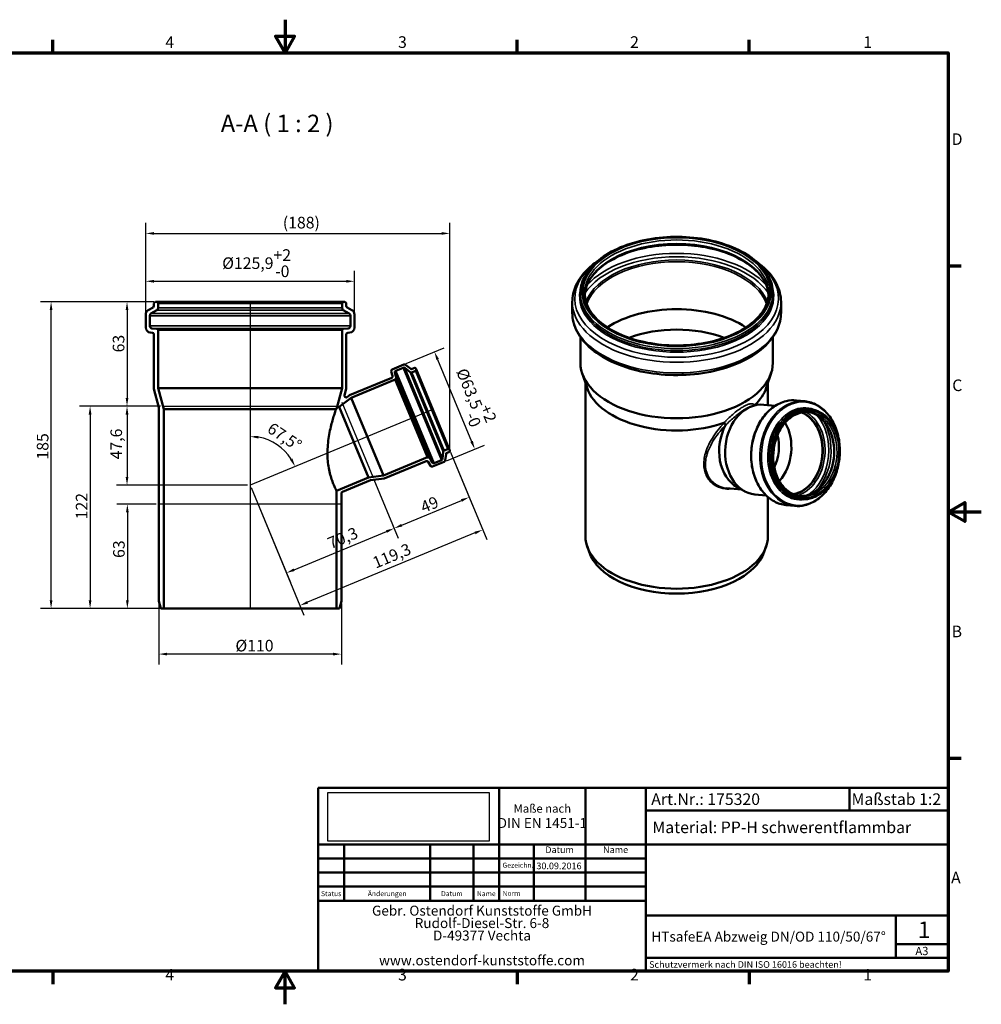
# Model space of a CAD drawing. Units: millimetres. Extents: x -183 to 840, y -185 to 594.
# Drawn here: x 260 to 840, y 0 to 594 of the extents above; entities that cross this region are included whole.
import ezdxf
from ezdxf.enums import TextEntityAlignment as Align

# ---------------------------------------------------------------- set-up
doc = ezdxf.new("R2010")
doc.units = ezdxf.units.MM
doc.header["$LTSCALE"] = 2
for name, color, linetype, lineweight in [('Bemaßung (ISO)', 7, 'Continuous', 25), ('Rahmen (ISO)', 7, 'Continuous', 70), ('Sichtbar (ISO)', 7, 'Continuous', 50), ('Sichtbar schmal (ISO)', 7, 'Continuous', 35), ('Skizziergeometrie (ISO)', 7, 'Continuous', 25), ('Symbol (ISO)', 7, 'Continuous', 25), ('Titel (ISO)', 7, 'Continuous', 50)]:
    doc.layers.add(name, color=color, linetype=linetype, lineweight=lineweight)
doc.styles.add('Bezeichnungstext (DIN)', font='isocpeur.ttf')
doc.styles.add('Notiztext (DIN)', font='isocpeur.ttf')
doc.styles.add('Textstil13', font='isocpeur.ttf')
doc.styles.add('Textstil15', font='isocpeur.ttf')
doc.styles.add('Textstil16', font='isocpeur.ttf')
doc.styles.add('Textstil19', font='isocpeur.ttf')
doc.styles.add('Textstil21', font='isocpeur.ttf')
doc.dimstyles.new('Standard (DIN)', dxfattribs={"dimscale": 2, "dimtxt": 3.5, "dimasz": 2.5, "dimexe": 3.175, "dimexo": 0.8, "dimgap": 0.8, "dimtad": 1, "dimrnd": 1e-08, "dimtxsty": 'Notiztext (DIN)', "dimcen": 0.09, "dimdle": 10, "dimclrd": 256, "dimclre": 256, "dimclrt": 256, "dimadec": 0, "dimazin": 2, "dimtfac": 1, "dimtmove": 0, "dimatfit": 3, "dimfxl": 1, "dimtolj": 1, "dimlwd": -1, "dimlwe": -1, "dimarcsym": 0})
picture_1 = doc.add_image_def('image1.bmp', size_in_pixel=(300, 90))

# ---------------------------------------------------------------- blocks, each defined once
blk = doc.blocks.new('Ränder Vorgaberahmen')
at = {"layer": 'Rahmen (ISO)'}
for p, q in [((140, 287), (140, 290.9)), ((280, 287), (280, 290.9)), ((350, 287), (350, 290.9)), ((410, 222.75), (413.9, 222.75)), ((410, 74.25), (413.9, 74.25)), ((140, 10), (140, 6.1)), ((280, 10), (280, 6.1)), ((350, 10), (350, 6.1))]:
    blk.add_line(p, q, dxfattribs=at)
at = {"layer": 'Rahmen (ISO)', "flags": 128}
for points in [[(210, 297), (210, 287), (207.11, 292), (212.89, 292), (210, 287)], [(10, 10), (10, 287), (410, 287), (410, 10), (10, 10)], [(420, 148.5), (410, 148.5), (415, 151.39), (415, 145.61), (410, 148.5)], [(210, 0), (210, 10), (207.11, 5), (212.89, 5), (210, 10)]]:
    blk.add_lwpolyline(points, dxfattribs=at)
at = {"layer": 'Rahmen (ISO)', "char_height": 3.5, "attachment_point": 7, "style": 'Notiztext (DIN)'}
for s, insert in [('4', (173.9, 287.4)), ('3', (244.08, 287.4)), ('2', (314.08, 287.4)), ('1', (384.42, 287.4)), ('D', (411.05, 258.13)), ('C', (411.23, 183.88)), ('B', (411.05, 109.63)), ('A', (410.88, 35.38)), ('4', (173.9, 6.1)), ('3', (244.08, 6.1)), ('2', (314.08, 6.1)), ('1', (384.42, 6.1))]:
    blk.add_mtext(s, dxfattribs=dict(at, insert=insert))
blk = doc.blocks.new('Schriftfelder Ostendorf HT')
at = {"layer": 'Titel (ISO)'}
for p, q in [((289.83, 155.69), (99.83, 155.69)), ((99.83, 155.69), (99.83, 100.44)), ((154.43, 121.69), (154.43, 155.69)), ((180.43, 138.69), (180.43, 155.69)), ((198.63, 100.44), (198.63, 155.69)), ((260.05, 155.69), (260.05, 148.94)), ((289.83, 100.44), (289.83, 155.69)), ((198.63, 148.94), (289.83, 148.94)), ((99.83, 138.69), (289.83, 138.69)), ((107.63, 121.69), (107.63, 138.69)), ((133.63, 121.69), (133.63, 138.69)), ((146.63, 121.69), (146.63, 138.69)), ((164.83, 121.69), (164.83, 138.69)), ((180.43, 121.69), (180.43, 138.69)), ((99.83, 134.44), (154.43, 134.44)), ((154.43, 134.44), (198.63, 134.44)), ((99.83, 130.19), (154.43, 130.19)), ((154.43, 130.19), (198.63, 130.19)), ((99.83, 125.94), (154.43, 125.94)), ((154.43, 125.94), (198.63, 125.94)), ((99.83, 121.69), (154.43, 121.69)), ((99.83, 121.69), (198.63, 121.69)), ((154.43, 121.69), (198.63, 121.69)), ((198.63, 117.2), (289.83, 117.2)), ((274.03, 104.45), (274.03, 117.2)), ((274.03, 108.59), (289.83, 108.59)), ((198.63, 104.45), (289.83, 104.45)), ((99.83, 100.44), (289.83, 100.44))]:
    blk.add_line(p, q, dxfattribs=at)
at = {"layer": 'Titel (ISO)', "style": 'Textstil16'}
for s, p in [('Datum', (172.63, 135.44)), ('Name', (189.53, 135.44))]:
    blk.add_text(s, height=2, dxfattribs=at).set_placement(p, align=Align.BOTTOM_CENTER)
at = {"layer": 'Titel (ISO)', "style": 'Textstil15'}
for s, p in [('Gezeichn.', (155.43, 131.19)), ('Norm', (155.43, 122.69))]:
    blk.add_text(s, height=1.5, dxfattribs=at).set_placement(p, align=Align.BOTTOM_LEFT)
for s, p in [('Änderungen', (120.63, 123.82)), ('Status', (103.73, 123.82)), ('Datum', (140.13, 123.82)), ('Name', (150.53, 123.82))]:
    blk.add_text(s, height=1.5, dxfattribs=at).set_placement(p, align=Align.MIDDLE_CENTER)
at = {"layer": 'Titel (ISO)', "insert": (167.43, 147.19), "char_height": 3.5, "attachment_point": 5, "line_spacing_factor": 0.987666, "style": 'Notiztext (DIN)'}
blk.add_mtext('{\\H0.71429x;Maße nach \\H1.2x;\\PDIN EN 1451-1}', dxfattribs=at)
at = {"layer": 'Titel (ISO)', "style": 'Notiztext (DIN)'}
for s, insert, char_height, attachment_point in [('\\fISOCPEUR|b0|i0;Material: PP-H schwerentflammbar', (200.63, 143.82), 3.5, 4), ('\\fISOCPEUR|b0|i0;\\H3.0000;Gebr. Ostendorf Kunststoffe GmbH', (149.23, 120.19), 3, 2), ('\\fISOCPEUR|b0|i0;\\H3.0000;Rudolf-Diesel-Str. 6-8', (149.23, 116.44), 3, 2), ('\\fISOCPEUR|b0|i0;\\H3.0000;D-49377 Vechta', (149.23, 112.69), 3, 2), ('\\fISOCPEUR|b0|i0;\\H3.0000;www.ostendorf-kunststoffe.com', (149.23, 105.19), 3, 2), ('\\fISOCPEUR|b0|i0;\\H2.0000;Schutzvermerk nach DIN ISO 16016 beachten!', (199.63, 103.45), 2, 1)]:
    blk.add_mtext(s, dxfattribs=dict(at, insert=insert, char_height=char_height, attachment_point=attachment_point))
at = {"layer": 'Titel (ISO)'}
for tag, p, height, style in [('Art.Nr.:_001', (200.28, 150.57), 3.5, 'Notiztext (DIN)'), ('Maßstab_001', (260.7, 150.57), 3.5, 'Notiztext (DIN)'), ('ERSTELLUNGSDATUM_001', (165.63, 131.19), 2, 'Textstil16'), ('Blattnummer_001', (280.68, 110.4), 5, 'Textstil13'), ('BAUTEILNUMMER_001', (200.33, 109.36), 3, 'Textstil21'), ('Blattgröße_001', (279.94, 105.28), 2.49, 'Textstil19')]:
    blk.add_attdef(tag, p, '', height=height, dxfattribs=dict(at, style=style))
at = {"layer": 'Titel (ISO)', "style": 'Textstil16'}
for tag, p in [('KONTROLLDATUM', (165.83, 126.94)), ('KONTROLLIERT_VON', (181.43, 126.94)), ('GENEHM.DAT._KONSTR.', (165.83, 122.69)), ('KONSTR._GEN._VON', (181.43, 122.69))]:
    blk.add_attdef(tag, text='', height=2, dxfattribs=at).set_placement(p, align=Align.BOTTOM_LEFT)
image = blk.add_image(picture_1, insert=(102.7, 139.68), size_in_units=(48.74, 14.62))
image.dxf.flags = 7
blk = doc.blocks.new('*D6')
at = {"layer": 'Bemaßung (ISO)', "transparency": 16777216}
for p, q in [((340.86, 423.78), (318.31, 423.78)), ((324.66, 418.78), (324.66, 365.78)), ((344.78, 360.78), (318.31, 360.78))]:
    blk.add_line(p, q, dxfattribs=at)
for points in [[(323.83, 418.78), (325.5, 418.78), (324.66, 423.78)], [(323.83, 365.78), (325.5, 365.78), (324.66, 360.78)]]:
    blk.add_solid(points, dxfattribs=at)
at = {"layer": 'Defpoints', "color": 0, "transparency": 16777216}
for p in [(342.46, 423.78), (324.66, 360.78), (346.38, 360.78)]:
    blk.add_point(p, dxfattribs=at)
at = {"layer": 'Bemaßung (ISO)', "transparency": 16777216, "insert": (316.06, 393.3), "char_height": 7, "attachment_point": 1, "rotation": 90, "style": 'Notiztext (DIN)'}
blk.add_mtext('\\A1;63', dxfattribs=at)
blk = doc.blocks.new('*D7')
at = {"layer": 'Bemaßung (ISO)', "transparency": 16777216}
for p, q in [((344.78, 360.78), (318.31, 360.78)), ((324.66, 355.78), (324.66, 318.18)), ((397.31, 313.18), (318.31, 313.18))]:
    blk.add_line(p, q, dxfattribs=at)
for points in [[(323.83, 355.78), (325.5, 355.78), (324.66, 360.78)], [(323.83, 318.18), (325.5, 318.18), (324.66, 313.18)]]:
    blk.add_solid(points, dxfattribs=at)
at = {"layer": 'Defpoints', "color": 0, "transparency": 16777216}
for p in [(346.38, 360.78), (324.66, 313.18), (398.91, 313.18)]:
    blk.add_point(p, dxfattribs=at)
at = {"layer": 'Bemaßung (ISO)', "transparency": 16777216, "insert": (314.66, 328.75), "char_height": 7, "attachment_point": 1, "rotation": 90, "style": 'Notiztext (DIN)'}
blk.add_mtext('\\A1;47,6', dxfattribs=at)
blk = doc.blocks.new('*D8')
at = {"layer": 'Bemaßung (ISO)', "transparency": 16777216}
for p, q in [((344.78, 360.78), (296.03, 360.78)), ((302.38, 355.78), (302.38, 243.78)), ((345.26, 238.78), (296.03, 238.78))]:
    blk.add_line(p, q, dxfattribs=at)
for points in [[(301.55, 355.78), (303.21, 355.78), (302.38, 360.78)], [(301.55, 243.78), (303.21, 243.78), (302.38, 238.78)]]:
    blk.add_solid(points, dxfattribs=at)
at = {"layer": 'Defpoints', "color": 0, "transparency": 16777216}
for p in [(346.38, 360.78), (302.38, 238.78), (346.86, 238.78)]:
    blk.add_point(p, dxfattribs=at)
at = {"layer": 'Bemaßung (ISO)', "transparency": 16777216, "insert": (293.78, 292.58), "char_height": 7, "attachment_point": 1, "rotation": 90, "style": 'Notiztext (DIN)'}
blk.add_mtext('\\A1;122', dxfattribs=at)
blk = doc.blocks.new('*D9')
at = {"layer": 'Bemaßung (ISO)', "transparency": 16777216}
for p, q in [((342.26, 301.78), (318.51, 301.78)), ((324.86, 296.78), (324.86, 243.78)), ((345.26, 238.78), (318.51, 238.78))]:
    blk.add_line(p, q, dxfattribs=at)
for points in [[(324.03, 296.78), (325.7, 296.78), (324.86, 301.78)], [(324.03, 243.78), (325.7, 243.78), (324.86, 238.78)]]:
    blk.add_solid(points, dxfattribs=at)
at = {"layer": 'Defpoints', "color": 0, "transparency": 16777216}
for p in [(343.86, 301.78), (324.86, 238.78), (346.86, 238.78)]:
    blk.add_point(p, dxfattribs=at)
at = {"layer": 'Bemaßung (ISO)', "transparency": 16777216, "insert": (316.26, 269.28), "char_height": 7, "attachment_point": 1, "rotation": 90, "style": 'Notiztext (DIN)'}
blk.add_mtext('\\A1;63', dxfattribs=at)
blk = doc.blocks.new('*D10')
at = {"layer": 'Bemaßung (ISO)', "transparency": 16777216}
for p, q in [((519.82, 333.01), (533.48, 300.03)), ((473.55, 316.67), (488.21, 281.28)), ((490.4, 289.06), (526.43, 303.98))]:
    blk.add_line(p, q, dxfattribs=at)
for points in [[(526.11, 304.75), (526.75, 303.21), (531.05, 305.9)], [(490.08, 289.83), (490.72, 288.29), (485.78, 287.15)]]:
    blk.add_solid(points, dxfattribs=at)
at = {"layer": 'Defpoints', "color": 0, "transparency": 16777216}
for p in [(519.21, 334.48), (472.94, 318.15), (531.05, 305.9)]:
    blk.add_point(p, dxfattribs=at)
at = {"layer": 'Bemaßung (ISO)', "transparency": 16777216, "insert": (500.92, 302.73), "char_height": 7, "attachment_point": 1, "rotation": 22.5, "style": 'Notiztext (DIN)'}
blk.add_mtext('\\A1;49', dxfattribs=at)
blk = doc.blocks.new('*D11')
at = {"layer": 'Bemaßung (ISO)', "transparency": 16777216}
for p, q in [((340.86, 423.78), (272.51, 423.78)), ((278.86, 243.78), (278.86, 418.78)), ((345.26, 238.78), (272.51, 238.78))]:
    blk.add_line(p, q, dxfattribs=at)
for points in [[(278.02, 418.78), (279.69, 418.78), (278.86, 423.78)], [(278.02, 243.78), (279.69, 243.78), (278.86, 238.78)]]:
    blk.add_solid(points, dxfattribs=at)
at = {"layer": 'Defpoints', "color": 0, "transparency": 16777216}
for p in [(278.86, 423.78), (342.46, 423.78), (346.86, 238.78)]:
    blk.add_point(p, dxfattribs=at)
at = {"layer": 'Bemaßung (ISO)', "transparency": 16777216, "insert": (270.26, 328.63), "char_height": 7, "attachment_point": 1, "rotation": 90, "style": 'Notiztext (DIN)'}
blk.add_mtext('\\A1;185', dxfattribs=at)
blk = doc.blocks.new('*D12')
at = {"layer": 'Bemaßung (ISO)', "transparency": 16777216}
for p, q in [((343.86, 241.68), (343.86, 204.93)), ((453.96, 241.68), (453.96, 204.93)), ((448.96, 211.28), (348.86, 211.28))]:
    blk.add_line(p, q, dxfattribs=at)
for points in [[(348.86, 212.11), (348.86, 210.44), (343.86, 211.28)], [(448.96, 212.11), (448.96, 210.44), (453.96, 211.28)]]:
    blk.add_solid(points, dxfattribs=at)
at = {"layer": 'Defpoints', "color": 0, "transparency": 16777216}
for p in [(343.86, 243.28), (453.96, 243.28), (343.86, 211.28)]:
    blk.add_point(p, dxfattribs=at)
at = {"layer": 'Bemaßung (ISO)', "transparency": 16777216, "insert": (390.06, 219.88), "char_height": 7, "attachment_point": 1, "style": 'Notiztext (DIN)'}
blk.add_mtext('\\A1;\\fISOCPEUR|b0|i0;\\H7.0000;Ø110', dxfattribs=at)
blk = doc.blocks.new('*D13')
at = {"layer": 'Bemaßung (ISO)', "transparency": 16777216}
for p, q in [((335.96, 417.79), (335.96, 442.54)), ((461.86, 417.79), (461.86, 442.54)), ((340.96, 436.19), (456.86, 436.19))]:
    blk.add_line(p, q, dxfattribs=at)
for points in [[(340.96, 437.02), (340.96, 435.35), (335.96, 436.19)], [(456.86, 437.02), (456.86, 435.35), (461.86, 436.19)]]:
    blk.add_solid(points, dxfattribs=at)
at = {"layer": 'Defpoints', "color": 0, "transparency": 16777216}
for p in [(461.86, 436.19), (335.96, 416.19), (461.86, 416.19)]:
    blk.add_point(p, dxfattribs=at)
at = {"layer": 'Bemaßung (ISO)', "transparency": 16777216, "insert": (382.08, 455.52), "char_height": 7, "attachment_point": 1, "style": 'Notiztext (DIN)'}
blk.add_mtext('\\A1;\\fISOCPEUR|b0|i0;\\H7.0000;Ø125,9\\S+2^ -0;', dxfattribs=at)
blk = doc.blocks.new('*D14')
at = {"layer": 'Bemaßung (ISO)', "transparency": 16777216}
for p, q in [((335.96, 417.79), (335.96, 471.42)), ((519.44, 335.43), (519.44, 471.42)), ((340.96, 465.07), (514.44, 465.07))]:
    blk.add_line(p, q, dxfattribs=at)
for points in [[(340.96, 465.9), (340.96, 464.23), (335.96, 465.07)], [(514.44, 465.9), (514.44, 464.23), (519.44, 465.07)]]:
    blk.add_solid(points, dxfattribs=at)
at = {"layer": 'Defpoints', "color": 0, "transparency": 16777216}
for p in [(519.44, 465.07), (335.96, 416.19), (519.44, 333.83)]:
    blk.add_point(p, dxfattribs=at)
at = {"layer": 'Bemaßung (ISO)', "transparency": 16777216, "insert": (416.5, 475.07), "char_height": 7, "attachment_point": 1, "style": 'Notiztext (DIN)'}
blk.add_mtext('\\A1; \\fISOCPEUR|b0|i0;\\H7.0000;(188)', dxfattribs=at)
blk = doc.blocks.new('*D15')
at = {"layer": 'Bemaßung (ISO)', "transparency": 16777216}
blk.add_arc((398.91, 313.18), 29.38, 32.26159, 80.23841, dxfattribs=at)
for points in [[(403.82, 341.3), (403.96, 342.96), (398.91, 342.56)], [(424.49, 329.24), (423.02, 328.48), (426.05, 324.42)]]:
    blk.add_solid(points, dxfattribs=at)
at = {"layer": 'Defpoints', "color": 0, "transparency": 16777216}
for p in [(398.91, 423.78), (509.13, 358.83), (419.69, 333.95), (398.91, 313.18)]:
    blk.add_point(p, dxfattribs=at)
at = {"layer": 'Bemaßung (ISO)', "transparency": 16777216, "insert": (412.49, 351.46), "char_height": 7, "attachment_point": 1, "rotation": 326.25, "style": 'Notiztext (DIN)'}
blk.add_mtext('\\A1;67,5°', dxfattribs=at)
blk = doc.blocks.new('*D16')
at = {"layer": 'Bemaßung (ISO)', "transparency": 16777216}
for p, q in [((473.55, 316.67), (488.21, 281.28)), ((399.52, 311.7), (423.26, 254.38)), ((425.45, 262.16), (481.16, 285.23))]:
    blk.add_line(p, q, dxfattribs=at)
for points in [[(480.84, 286), (481.48, 284.46), (485.78, 287.15)], [(425.13, 262.93), (425.77, 261.39), (420.83, 260.24)]]:
    blk.add_solid(points, dxfattribs=at)
at = {"layer": 'Defpoints', "color": 0, "transparency": 16777216}
for p in [(472.94, 318.15), (398.91, 313.18), (485.78, 287.15)]:
    blk.add_point(p, dxfattribs=at)
at = {"layer": 'Bemaßung (ISO)', "transparency": 16777216, "insert": (444.88, 281.03), "char_height": 7, "attachment_point": 1, "rotation": 22.5, "style": 'Notiztext (DIN)'}
blk.add_mtext('\\A1;70,3', dxfattribs=at)
blk = doc.blocks.new('*D17')
at = {"layer": 'Bemaßung (ISO)', "transparency": 16777216}
for p, q in [((519.82, 333.01), (541.62, 280.39)), ((399.52, 311.7), (431.4, 234.74)), ((534.57, 284.34), (433.59, 242.52))]:
    blk.add_line(p, q, dxfattribs=at)
for points in [[(534.25, 285.11), (534.89, 283.57), (539.19, 286.26)], [(433.27, 243.29), (433.91, 241.75), (428.97, 240.6)]]:
    blk.add_solid(points, dxfattribs=at)
at = {"layer": 'Defpoints', "color": 0, "transparency": 16777216}
for p in [(519.21, 334.48), (398.91, 313.18), (428.97, 240.6)]:
    blk.add_point(p, dxfattribs=at)
at = {"layer": 'Bemaßung (ISO)', "transparency": 16777216, "insert": (472.01, 269.25), "char_height": 7, "attachment_point": 1, "rotation": 22.5, "style": 'Notiztext (DIN)'}
blk.add_mtext('\\A1;119,3', dxfattribs=at)
blk = doc.blocks.new('*D18')
at = {"layer": 'Bemaßung (ISO)', "transparency": 16777216}
for p, q in [((493.14, 386.57), (516.01, 396.05)), ((512.05, 389), (532.53, 339.57)), ((517.44, 327.91), (540.31, 337.38))]:
    blk.add_line(p, q, dxfattribs=at)
for points in [[(512.82, 389.31), (511.28, 388.68), (510.14, 393.62)], [(533.3, 339.89), (531.76, 339.25), (534.44, 334.95)]]:
    blk.add_solid(points, dxfattribs=at)
at = {"layer": 'Defpoints', "color": 0, "transparency": 16777216}
for p in [(491.66, 385.96), (534.44, 334.95), (515.96, 327.3)]:
    blk.add_point(p, dxfattribs=at)
at = {"layer": 'Bemaßung (ISO)', "transparency": 16777216, "insert": (534.06, 386.39), "char_height": 7, "attachment_point": 1, "rotation": 292.5, "style": 'Notiztext (DIN)'}
blk.add_mtext('\\A1;\\fISOCPEUR|b0|i0;\\H7.0000;Ø63,5\\S+2^ -0;', dxfattribs=at)

msp = doc.modelspace()

# ---------------------------------------------------------------- linework, layer by layer
at = {"layer": 'Sichtbar (ISO)'}
for p, q in [((598.169, 427.896), (598.169, 429.079)), ((714.269, 427.896), (714.269, 429.079)), ((340.858, 422.775), (340.858, 421.326)), ((342.458, 423.775), (341.858, 423.775)), ((455.358, 423.775), (342.458, 423.775)), ((343.458, 420.113), (343.458, 422.775)), ((454.358, 422.775), (454.358, 420.113)), ((455.958, 423.775), (455.358, 423.775)), ((456.958, 421.326), (456.958, 422.775)), ((593.269, 417.217), (593.269, 423.7)), ((719.169, 417.217), (719.169, 423.7)), ((335.958, 416.187), (335.958, 408.247)), ((340.358, 420.46), (337.458, 418.785)), ((339.108, 416.736), (342.708, 418.814)), ((455.108, 418.814), (458.708, 416.736)), ((460.358, 418.785), (457.458, 420.46)), ((461.858, 408.247), (461.858, 416.187)), ((338.358, 409.273), (338.358, 415.437)), ((459.458, 415.437), (459.458, 409.273)), ((338.697, 405.259), (339.945, 405.149)), ((342.728, 407.516), (339.727, 407.778)), ((340.858, 404.153), (340.858, 371.333)), ((343.458, 371.675), (343.458, 406.719)), ((454.358, 406.719), (454.358, 371.675)), ((458.089, 407.778), (455.088, 407.516)), ((456.958, 371.333), (456.958, 404.153)), ((457.871, 405.149), (459.12, 405.259)), ((598.169, 387.077), (598.169, 402.542)), ((714.269, 387.077), (714.269, 402.542)), ((484.072, 381.829), (484.895, 379.221)), ((491.664, 385.962), (484.644, 383.054)), ((487.062, 378.333), (486.225, 380.989)), ((486.796, 382.213), (491.209, 384.042)), ((492.201, 383.911), (495.499, 381.381)), ((495.77, 383.441), (492.655, 385.831)), ((496.49, 381.25), (498.61, 382.128)), ((498.199, 383.906), (496.761, 383.311)), ((499.043, 383.173), (498.852, 383.635)), ((499.043, 383.173), (519.211, 334.485)), ((602.166, 371.913), (599.22, 380.727)), ((710.271, 371.913), (713.217, 380.727)), ((484.324, 377.996), (458.957, 367.489)), ((459.865, 365.917), (486.471, 376.938)), ((486.414, 377.076), (486.491, 377.108)), ((486.471, 376.938), (486.414, 377.076)), ((486.471, 376.938), (505.912, 330.005)), ((601.169, 282.518), (601.169, 374.897)), ((711.269, 361.471), (711.269, 374.897)), ((340.858, 371.333), (343.858, 360.137)), ((346.858, 358.986), (343.458, 371.675)), ((454.358, 371.675), (343.458, 371.675)), ((454.358, 371.675), (451.168, 359.771)), ((455.907, 367.409), (456.958, 371.333)), ((452.661, 360.39), (459.865, 365.917)), ((458.957, 367.489), (457.481, 366.357)), ((459.865, 365.917), (479.305, 318.984)), ((733.528, 363.839), (728.564, 364.33)), ((343.858, 360.137), (343.858, 243.275)), ((346.858, 238.775), (346.858, 358.986)), ((450.716, 358.986), (346.858, 358.986)), ((451.168, 359.771), (452.661, 360.39)), ((452.661, 360.39), (470.303, 317.799)), ((700.718, 360.529), (702.304, 361.031)), ((715.682, 361.034), (708.721, 361.724)), ((736.524, 359.12), (735.508, 359.221)), ((515.437, 333.246), (514.894, 329.125)), ((518.165, 334.918), (516.045, 334.04)), ((517.694, 332.774), (519.131, 333.37)), ((519.402, 334.023), (519.211, 334.485)), ((505.912, 330.005), (479.305, 318.984)), ((479.775, 317.23), (505.142, 327.737)), ((505.969, 329.866), (505.912, 330.005)), ((506.046, 329.898), (505.969, 329.866)), ((506.411, 327.275), (507.674, 324.85)), ((508.602, 326.966), (507.316, 329.436)), ((508.944, 324.387), (515.964, 327.295)), ((514.285, 328.332), (509.872, 326.504)), ((516.573, 328.089), (517.085, 331.981)), ((470.303, 317.799), (450.958, 309.786)), ((454.575, 309.119), (471.539, 316.146)), ((479.305, 318.984), (470.303, 317.799)), ((471.539, 316.146), (479.775, 317.23)), ((450.958, 309.786), (450.958, 238.775)), ((695.362, 310.541), (686.201, 311.449)), ((692.659, 312.032), (697.202, 309.526)), ((453.958, 243.275), (453.958, 308.195)), ((710.319, 306.899), (703.359, 307.589)), ((711.269, 282.518), (711.269, 306.032)), ((731.132, 304.687), (730.116, 304.787)), ((727.269, 300.648), (722.304, 301.14)), ((603.35, 272.954), (602.166, 276.496)), ((709.087, 272.954), (710.271, 276.496)), ((343.858, 243.275), (345.064, 238.775)), ((345.064, 238.775), (346.858, 238.775)), ((450.958, 238.775), (346.858, 238.775)), ((450.958, 238.775), (452.752, 238.775)), ((452.752, 238.775), (453.958, 243.275))]:
    msp.add_line(p, q, dxfattribs=at)
for centre, radius, start, end in [((341.858, 422.775), 1, 90, 180), ((342.458, 422.775), 1, 0, 90), ((455.358, 422.775), 1, 90, 180), ((455.958, 422.775), 1, 0, 90), ((338.958, 416.187), 3, 120, 180), ((339.858, 415.437), 1.5, 120, 180), ((339.858, 421.326), 1, 300, 0), ((341.958, 420.113), 1.5, 300, 0), ((455.858, 420.113), 1.5, 180, 240), ((457.958, 421.326), 1, 180, 240), ((457.958, 415.437), 1.5, 0, 60), ((458.858, 416.187), 3, 0, 60), ((338.958, 408.247), 3, 180, 265), ((339.858, 409.273), 1.5, 180, 265), ((339.858, 404.153), 1, 0, 85), ((342.658, 406.719), 0.8, 0, 85), ((455.158, 406.719), 0.8, 95, 180), ((457.958, 404.153), 1, 95, 180), ((457.958, 409.273), 1.5, 275, 0), ((458.858, 408.247), 3, 275, 0), ((485.026, 382.13), 1, 112.5, 197.5), ((487.179, 381.29), 1, 112.5, 197.5), ((491.592, 383.118), 1, 52.5, 112.5), ((492.047, 385.038), 1, 52.5, 112.5), ((496.107, 382.174), 1, 232.5, 292.5), ((496.379, 384.235), 1, 232.5, 292.5), ((498.39, 383.444), 0.5, 22.5, 112.5), ((498.304, 382.867), 0.8, 292.5, 22.5), ((483.941, 378.92), 1, 292.5, 17.5), ((486.109, 378.032), 1, 292.5, 17.5), ((516.428, 333.116), 1, 112.5, 172.5), ((518.077, 331.851), 1, 112.5, 172.5), ((518.472, 334.179), 0.8, 22.5, 112.5), ((518.94, 333.832), 0.5, 292.5, 22.5), ((505.524, 326.814), 1, 27.5, 112.5), ((506.429, 328.974), 1, 27.5, 112.5), ((509.489, 327.427), 1, 207.5, 292.5), ((513.902, 329.256), 1, 292.5, 352.5), ((515.582, 328.219), 1, 292.5, 352.5), ((508.561, 325.311), 1, 207.5, 292.5)]:
    msp.add_arc(centre, radius, start, end, dxfattribs=at)
for centre, major_axis, ratio, start_param, end_param in [((656.219, 387.356), (-55.45, 0), 0.5773503, 3.8579669, 5.566811), ((656.219, 376.996), (-52.05, 0), 0.5773503, 4.1285448, 5.2962332), ((656.219, 387.077), (-58.05, 0), 0.5773503, 0, 3.1415927), ((656.219, 377.935), (-55.05, 0), 0.5773503, 0.190621, 2.114394), ((656.219, 377.935), (55.05, 0), 0.5773503, 5.7395876, 6.0925643), ((706.04, 334.656), (-2.681, -27.068), 0.7543445, 3.1415927, 6.2831853), ((725.008, 332.777), (2.504, 25.276), 0.7543445, 3.3578318, 6.0669462), ((725.008, 332.777), (2.519, 25.426), 0.7543445, 3.3697264, 6.0550515), ((706.195, 334.641), (-2.504, -25.276), 0.7543445, 0.802906, 2.3386866), ((700.798, 335.175), (-2.469, -24.928), 0.7543445, 4.1853973, 5.9702064), ((700.465, 335.208), (-2.272, -22.938), 0.7543445, 1.1300282, 2.0115645), ((656.219, 282.518), (-55.05, 0), 0.5773503, 0, 3.1415927), ((656.219, 278.844), (-53.844, 0), 0.5773503, 0.190621, 2.9509716)]:
    msp.add_ellipse(centre, major_axis=major_axis, ratio=ratio, start_param=start_param, end_param=end_param, dxfattribs=at)
for points, knots in [([(714.269, 429.079), (714.269, 432.655), (713.299, 436.226), (709.526, 443.04), (706.686, 446.275), (699.395, 452.097), (694.915, 454.671), (684.797, 458.862), (679.159, 460.477), (667.307, 462.591), (661.096, 463.09), (648.719, 462.927), (642.556, 462.266), (630.889, 459.846), (625.388, 458.087), (615.598, 453.633), (611.311, 450.938), (604.41, 444.863), (601.79, 441.485), (598.843, 435.053), (598.169, 432.067), (598.169, 429.079)], [0.7853982, 0.7853982, 0.7853982, 0.7853982, 1.0948322, 1.0948322, 1.4114149, 1.4114149, 1.7338206, 1.7338206, 2.0566485, 2.0566485, 2.3789836, 2.3789836, 2.7011327, 2.7011327, 3.0235265, 3.0235265, 3.34641, 3.34641, 3.6684547, 3.6684547, 3.9269908, 3.9269908, 3.9269908, 3.9269908]), ([(711.635, 427.987), (711.446, 431.043), (710.453, 434.098), (706.735, 440.193), (703.891, 443.211), (696.685, 448.55), (692.365, 450.882), (682.639, 454.666), (677.235, 456.118), (665.882, 457.984), (659.933, 458.395), (648.105, 458.127), (642.228, 457.448), (631.158, 455.072), (625.967, 453.377), (616.805, 449.167), (612.835, 446.655), (606.486, 441.097), (604.116, 438.054), (601.557, 432.644), (600.946, 430.317), (600.802, 427.987)], [0.8211168, 0.8211168, 0.8211168, 0.8211168, 1.1239488, 1.1239488, 1.4474335, 1.4474335, 1.7631875, 1.7631875, 2.0788994, 2.0788994, 2.3953795, 2.3953795, 2.7121056, 2.7121056, 3.0284285, 3.0284285, 3.3439545, 3.3439545, 3.6604241, 3.6604241, 3.8912722, 3.8912722, 3.8912722, 3.8912722]), ([(607.894, 447.93), (606.528, 446.957), (605.242, 445.938), (600.224, 441.503), (597.281, 437.696), (594.017, 430.421), (593.269, 427.063), (593.269, 423.7)], [3.24613601, 3.24613601, 3.24613601, 3.24613601, 3.34833077, 3.34833077, 3.67354439, 3.67354439, 3.92699082, 3.92699082, 3.92699082, 3.92699082]), ([(719.169, 423.7), (719.169, 427.586), (718.166, 431.46), (714.282, 438.898), (711.315, 442.44), (706.613, 446.394), (705.602, 447.176), (704.543, 447.93)], [0.78539816, 0.78539816, 0.78539816, 0.78539816, 1.07821468, 1.07821468, 1.38703991, 1.38703991, 1.46625297, 1.46625297, 1.46625297, 1.46625297]), ([(600.769, 429.079), (600.769, 425.663), (601.755, 422.242), (605.611, 415.785), (608.43, 412.749), (615.592, 407.363), (619.905, 405.005), (629.619, 401.177), (635.019, 399.707), (646.365, 397.811), (652.31, 397.386), (664.137, 397.631), (670.016, 398.301), (681.101, 400.664), (686.306, 402.356), (695.506, 406.574), (699.502, 409.099), (705.901, 414.707), (708.298, 417.787), (711.042, 423.627), (711.669, 426.354), (711.669, 429.079)], [3.9269908, 3.9269908, 3.9269908, 3.9269908, 4.2590726, 4.2590726, 4.5816772, 4.5816772, 4.8988968, 4.8988968, 5.2160163, 5.2160163, 5.5336503, 5.5336503, 5.8514544, 5.8514544, 6.1689922, 6.1689922, 6.486002, 6.486002, 6.8036886, 6.8036886, 7.0685835, 7.0685835, 7.0685835, 7.0685835]), ([(593.269, 417.217), (593.269, 413.332), (594.271, 409.458), (598.155, 402.02), (601.122, 398.478), (608.813, 392.01), (613.628, 389.124), (624.537, 384.402), (630.64, 382.575), (643.473, 380.158), (650.2, 379.564), (663.619, 379.651), (670.31, 380.33), (683.018, 382.904), (689.032, 384.8), (699.797, 389.664), (704.544, 392.636), (712.213, 399.415), (715.156, 403.222), (718.42, 410.497), (719.169, 413.854), (719.169, 417.217)], [3.9269908, 3.9269908, 3.9269908, 3.9269908, 4.2198073, 4.2198073, 4.5286326, 4.5286326, 4.854454, 4.854454, 5.182435, 5.182435, 5.5090825, 5.5090825, 5.8351584, 5.8351584, 6.1618852, 6.1618852, 6.4899234, 6.4899234, 6.815137, 6.815137, 7.0685835, 7.0685835, 7.0685835, 7.0685835]), ([(457.481, 366.357), (457.41, 366.302), (457.331, 366.257), (457.164, 366.19), (457.076, 366.167), (456.858, 366.142), (456.727, 366.153), (456.476, 366.223), (456.359, 366.283), (456.154, 366.443), (456.068, 366.543), (455.939, 366.769), (455.897, 366.894), (455.864, 367.152), (455.873, 367.283), (455.907, 367.409)], [-0.24940437, -0.24940437, -0.24940437, -0.24940437, -0.2223633, -0.2223633, -0.19532224, -0.19532224, -0.15625779, -0.15625779, -0.11719334, -0.11719334, -0.07812889, -0.07812889, -0.03906445, -0.03906445, 0, 0, 0, 0]), ([(722.304, 301.14), (719.761, 301.391), (717.272, 302.176), (712.64, 304.728), (710.501, 306.504), (706.774, 310.88), (705.195, 313.492), (702.767, 319.285), (701.923, 322.468), (701.06, 329.077), (701.042, 332.502), (701.833, 339.245), (702.643, 342.562), (705.012, 348.755), (706.57, 351.63), (710.285, 356.641), (712.44, 358.778), (717.125, 362.079), (719.651, 363.251), (724.334, 364.385), (726.467, 364.538), (728.564, 364.33)], [5.2084478, 5.2084478, 5.2084478, 5.2084478, 5.5211098, 5.5211098, 5.8368346, 5.8368346, 6.1572876, 6.1572876, 6.4800161, 6.4800161, 6.8032793, 6.8032793, 7.1265925, 7.1265925, 7.449827, 7.449827, 7.7723641, 7.7723641, 8.0921984, 8.0921984, 8.3500405, 8.3500405, 8.3500405, 8.3500405]), ([(733.528, 363.839), (736.071, 363.587), (738.56, 362.802), (743.193, 360.25), (745.332, 358.474), (749.058, 354.098), (750.637, 351.486), (753.066, 345.694), (753.909, 342.51), (754.672, 336.673), (754.761, 334.068), (754.605, 331.471)], [2.0668552, 2.0668552, 2.0668552, 2.0668552, 2.3795172, 2.3795172, 2.6952419, 2.6952419, 3.0156949, 3.0156949, 3.3384234, 3.3384234, 3.5862727, 3.5862727, 3.5862727, 3.5862727]), ([(450.958, 309.786), (450.958, 309.786), (450.896, 309.911), (450.639, 310.441), (450.445, 310.846), (449.954, 311.924), (449.656, 312.599), (449.011, 314.176), (448.664, 315.078), (447.979, 317.048), (447.619, 318.184), (446.942, 320.688), (446.627, 322.054), (446.108, 324.927), (445.904, 326.436), (445.638, 329.483), (445.576, 331.02), (445.576, 332.506), (445.576, 334.145), (445.652, 335.836), (445.943, 339.21), (446.159, 340.892), (446.95, 345.776), (447.669, 348.81), (448.657, 352.462), (448.987, 353.598), (449.613, 355.655), (449.909, 356.576), (450.389, 358.031), (450.58, 358.591), (450.716, 358.986)], [-3.5264888, -3.5264888, -3.5264888, -3.5264888, -3.0904954, -3.0904954, -2.6545019, -2.6545019, -2.2185085, -2.2185085, -1.7825151, -1.7825151, -1.3368863, -1.3368863, -0.8912575, -0.8912575, -0.4456288, -0.4456288, 0, 0, 0, 0.4919528, 0.4919528, 0.9839055, 0.9839055, 1.967811, 1.967811, 2.4314785, 2.4314785, 2.8951461, 2.8951461, 3.3215386, 3.3215386, 3.3215386, 3.3215386]), ([(450.716, 358.986), (450.737, 359.022), (450.757, 359.057), (451.037, 359.544), (451.168, 359.771), (451.168, 359.771)], [10.75194914, 10.75194914, 10.75194914, 10.75194914, 10.78582607, 10.78582607, 11.23857879, 11.23857879, 11.23857879, 11.23857879]), ([(703.333, 361.496), (703.313, 361.477), (703.293, 361.454), (703.261, 361.404), (703.249, 361.381), (703.233, 361.341), (703.228, 361.326), (703.223, 361.312)], [0, 0, 0, 0, 0.011610393, 0.011610393, 0.019838296, 0.019838296, 0.024521727, 0.024521727, 0.024521727, 0.024521727]), ([(731.114, 306.497), (729.067, 306.7), (727.064, 307.35), (723.362, 309.482), (721.66, 310.954), (718.738, 314.561), (717.513, 316.685), (715.655, 321.373), (715.018, 323.934), (714.396, 329.24), (714.409, 331.984), (715.085, 337.378), (715.747, 340.027), (717.65, 344.959), (718.891, 347.242), (721.822, 351.215), (723.511, 352.903), (727.17, 355.528), (729.14, 356.458), (732.807, 357.384), (734.494, 357.513), (736.151, 357.348)], [5.2084478, 5.2084478, 5.2084478, 5.2084478, 5.5363422, 5.5363422, 5.8604178, 5.8604178, 6.1795598, 6.1795598, 6.4967532, 6.4967532, 6.8135575, 6.8135575, 7.1303366, 7.1303366, 7.4471695, 7.4471695, 7.7645885, 7.7645885, 8.084499, 8.084499, 8.3500405, 8.3500405, 8.3500405, 8.3500405]), ([(735.398, 357.403), (737.185, 357.129), (738.929, 356.509), (742.402, 354.498), (744.101, 353.02), (747.012, 349.403), (748.231, 347.277), (750.077, 342.586), (750.709, 340.026), (751.323, 334.721), (751.306, 331.979), (750.626, 326.589), (749.962, 323.943), (748.059, 319.016), (746.819, 316.737), (743.896, 312.772), (742.212, 311.088), (738.567, 308.468), (736.606, 307.539), (733.202, 306.675), (731.776, 306.527), (730.365, 306.592)], [2.1070777, 2.1070777, 2.1070777, 2.1070777, 2.3968217, 2.3968217, 2.7218777, 2.7218777, 3.0407429, 3.0407429, 3.357223, 3.357223, 3.6732366, 3.6732366, 3.9892217, 3.9892217, 4.3052707, 4.3052707, 4.6220366, 4.6220366, 4.941885, 4.941885, 5.1682253, 5.1682253, 5.1682253, 5.1682253]), ([(736.524, 359.12), (738.715, 358.903), (740.858, 358.224), (744.843, 356.009), (746.681, 354.47), (749.875, 350.681), (751.225, 348.426), (753.296, 343.429), (754.013, 340.687), (754.74, 334.996), (754.749, 332.049), (754.059, 326.248), (753.359, 323.395), (751.319, 318.071), (749.979, 315.602), (746.793, 311.298), (744.947, 309.465), (740.936, 306.628), (738.774, 305.621), (734.762, 304.642), (732.932, 304.508), (731.132, 304.687)], [2.0668552, 2.0668552, 2.0668552, 2.0668552, 2.382525, 2.382525, 2.700059, 2.700059, 3.0203724, 3.0203724, 3.3419694, 3.3419694, 3.6638579, 3.6638579, 3.985772, 3.985772, 4.3076437, 4.3076437, 4.6291243, 4.6291243, 4.9490592, 4.9490592, 5.2084478, 5.2084478, 5.2084478, 5.2084478]), ([(684.873, 350.717), (684.863, 350.728), (684.851, 350.737), (684.819, 350.75), (684.799, 350.753), (684.75, 350.751), (684.72, 350.744), (684.691, 350.733)], [0.672286562, 0.672286562, 0.672286562, 0.672286562, 0.682140359, 0.682140359, 0.694155334, 0.694155334, 0.709486515, 0.709486515, 0.709486515, 0.709486515]), ([(685.841, 349.499), (685.828, 349.558), (685.797, 349.625), (685.706, 349.776), (685.653, 349.85), (685.518, 350.023), (685.434, 350.121), (685.259, 350.314), (685.171, 350.406), (685.003, 350.579), (684.929, 350.653), (684.873, 350.717)], [-0.16889715, -0.16889715, -0.16889715, -0.16889715, -0.13685178, -0.13685178, -0.10818575, -0.10818575, -0.07246183, -0.07246183, -0.03663066, -0.03663066, 0, 0, 0, 0]), ([(685.787, 349.322), (685.807, 349.358), (685.826, 349.397), (685.842, 349.453), (685.845, 349.473), (685.842, 349.494), (685.842, 349.496), (685.841, 349.499)], [0, 0, 0, 0, 0.01313069, 0.01313069, 0.021101054, 0.021101054, 0.022385242, 0.022385242, 0.022385242, 0.022385242]), ([(754.286, 328.251), (753.86, 325.174), (753.089, 322.154), (750.821, 316.223), (749.262, 313.348), (745.547, 308.337), (743.392, 306.2), (738.708, 302.899), (736.182, 301.727), (731.498, 300.593), (729.366, 300.44), (727.269, 300.648)], [3.6890304, 3.6890304, 3.6890304, 3.6890304, 3.9849998, 3.9849998, 4.3082344, 4.3082344, 4.6307714, 4.6307714, 4.9506058, 4.9506058, 5.2084478, 5.2084478, 5.2084478, 5.2084478]), ([(453.958, 308.195), (453.958, 308.329), (453.985, 308.461), (454.087, 308.704), (454.161, 308.813), (454.346, 308.997), (454.455, 309.069), (454.575, 309.119)], [-0.11818707, -0.11818707, -0.11818707, -0.11818707, -0.07812889, -0.07812889, -0.03906445, -0.03906445, 0, 0, 0, 0])]:
    msp.add_open_spline(points, degree=3, knots=knots, dxfattribs=at)
msp.add_open_spline([(703.223, 361.312), (703.221, 361.305), (703.22, 361.299), (703.218, 361.293)], degree=3, dxfattribs=at)
at = {"layer": 'Sichtbar schmal (ISO)'}
for p, q in [((454.358, 422.775), (343.458, 422.775)), ((458.708, 416.736), (339.108, 416.736)), ((455.108, 418.814), (342.708, 418.814)), ((454.358, 420.113), (343.458, 420.113)), ((459.458, 415.437), (338.358, 415.437)), ((459.458, 409.273), (338.358, 409.273)), ((458.089, 407.778), (339.727, 407.778)), ((455.088, 407.516), (342.728, 407.516)), ((454.358, 406.719), (343.458, 406.719)), ((486.225, 380.989), (508.602, 326.966)), ((486.796, 382.213), (509.872, 326.504)), ((491.209, 384.042), (514.285, 328.332)), ((492.201, 383.911), (514.894, 329.125)), ((495.499, 381.381), (515.437, 333.246)), ((496.49, 381.25), (516.045, 334.04)), ((498.61, 382.128), (518.165, 334.918)), ((486.491, 377.108), (506.046, 329.898)), ((487.062, 378.333), (507.316, 329.436))]:
    msp.add_line(p, q, dxfattribs=at)
for centre, major_axis, ratio in [((656.219, 429.896), (-57.05, 0), 0.5773503), ((656.219, 429.896), (-56.45, 0), 0.5773503), ((734.155, 331.871), (-2.647, -26.719), 0.7543445), ((734.155, 331.871), (-2.597, -26.222), 0.7543445)]:
    msp.add_ellipse(centre, major_axis=major_axis, ratio=ratio, dxfattribs=at)
for centre, major_axis, ratio, start_param, end_param in [((656.219, 429.079), (55.45, 0), 0.5773503, 0, 3.1415927), ((656.219, 426.906), (55.45, 0), 0.5773503, 0.034261, 3.1073316), ((656.219, 423.088), (-60.55, 0), 0.5773503, 4.314642, 5.110136), ((656.219, 418.055), (-60.55, 0), 0.5773503, 3.6077809, 5.8169971), ((656.219, 425.822), (-61.45, 0), 0.5773503, 5.6506539, 10.0573094), ((656.219, 416.834), (59.181, 0), 0.5773503, 0.3627596, 2.778833), ((656.219, 416.62), (56.18, 0), 0.5773503, 0.2288592, 2.9127335), ((656.219, 415.969), (55.45, 0), 0.5773503, 0.2080882, 2.9335045), ((656.219, 427.189), (-58.55, 0), 0.5773503, 6.1065048, 9.6014584), ((656.219, 429.079), (-58.05, 0), 0.5773503, 0, 3.1415927), ((656.219, 427.896), (-58.05, 0), 0.5773503, 0, 3.1415927), ((656.219, 423.7), (-62.95, 0), 0.5773503, 0, 3.1415927), ((656.219, 417.217), (-62.95, 0), 0.5773503, 0, 3.1415927), ((725.434, 332.735), (-3.13, -31.595), 0.7543445, 3.1415927, 6.2831853), ((730.398, 332.243), (-3.13, -31.595), 0.7543445, 3.1415926, 6.2831853), ((730.964, 332.187), (-3.08, -31.098), 0.7543445, 1.7536209, 7.6711571), ((732.246, 332.06), (-2.745, -27.714), 0.7543445, 2.8686193, 6.5561586), ((732.812, 332.004), (-2.696, -27.217), 0.7543445, 3.1415927, 6.2831853), ((733.828, 331.903), (-2.696, -27.217), 0.7543445, 3.1415927, 6.2831853), ((725.063, 332.772), (2.519, 25.426), 0.7543445, 3.3682554, 6.0565226), ((725.714, 332.707), (2.609, 26.334), 0.7543445, 3.4303383, 5.9944397), ((732.133, 332.071), (2.519, 25.426), 0.7543445, 3.1809181, 6.2438599), ((733.632, 331.923), (2.519, 25.426), 0.7543445, 3.1415927, 6.2831853), ((725.872, 332.691), (-2.882, -29.095), 0.7543445, 0.5953752, 2.5462174), ((726.523, 332.627), (-2.972, -30.003), 0.7543445, 0.781903, 2.3596896)]:
    msp.add_ellipse(centre, major_axis=major_axis, ratio=ratio, start_param=start_param, end_param=end_param, dxfattribs=at)
for points, knots in [([(703.333, 361.496), (703.233, 361.629), (703.12, 361.748), (702.72, 362.077), (702.381, 362.235), (701.535, 362.382), (701.024, 362.368), (699.784, 362.115), (699.044, 361.865), (697.678, 361.239), (697.115, 360.945), (696.523, 360.604), (695.931, 360.262), (695.311, 359.872), (693.662, 358.758), (692.613, 357.975), (690.578, 356.337), (689.591, 355.486), (687.69, 353.753), (686.775, 352.871), (685.487, 351.567), (685.085, 351.151), (684.691, 350.733)], [-8.4077192, -8.4077192, -8.4077192, -8.4077192, -8.2267044, -8.2267044, -7.8379786, -7.8379786, -7.4445688, -7.4445688, -7.0359774, -7.0359774, -6.7806078, -6.7806078, -6.7806078, -6.5252382, -6.5252382, -6.1166469, -6.1166469, -5.7232371, -5.7232371, -5.3345112, -5.3345112, -5.1534964, -5.1534964, -5.1534964, -5.1534964]), ([(685.787, 349.322), (686.225, 349.779), (686.674, 350.235), (688.005, 351.553), (688.913, 352.411), (690.797, 354.099), (691.775, 354.929), (693.786, 356.528), (694.822, 357.293), (696.446, 358.384), (697.055, 358.766), (697.636, 359.102), (698.217, 359.437), (698.769, 359.725), (699.802, 360.203), (700.281, 360.391), (700.717, 360.529)], [5.1304544, 5.1304544, 5.1304544, 5.1304544, 5.3345112, 5.3345112, 5.7232371, 5.7232371, 6.1166469, 6.1166469, 6.5252382, 6.5252382, 6.7806078, 6.7806078, 6.7806078, 7.0359774, 7.0359774, 7.2944926, 7.2944926, 7.2944926, 7.2944926]), ([(684.873, 350.717), (683.963, 349.763), (683.084, 348.777), (679.603, 344.607), (677.34, 341.239), (674.817, 336.077), (674.122, 334.337), (672.776, 329.782), (672.417, 326.948), (672.92, 321.777), (673.701, 319.425), (676.317, 315.343), (678.186, 313.652), (681.92, 311.697), (683.648, 311.167), (686.874, 310.788), (688.357, 310.832), (689.82, 311.09)], [-32.0183988, -32.0183988, -32.0183988, -32.0183988, -31.6182805, -31.6182805, -30.3609389, -30.3609389, -29.7335916, -29.7335916, -28.7241002, -28.7241002, -27.7932446, -27.7932446, -26.8223336, -26.8223336, -26.1110334, -26.1110334, -25.5286301, -25.5286301, -25.5286301, -25.5286301]), ([(686.201, 311.449), (686.153, 311.453), (686.105, 311.458), (684.319, 311.653), (682.626, 312.153), (678.974, 314.015), (677.15, 315.632), (674.615, 319.546), (673.87, 321.803), (673.434, 326.769), (673.823, 329.491), (675.206, 333.869), (675.913, 335.542), (678.464, 340.508), (680.735, 343.75), (684.161, 347.721), (684.988, 348.623), (685.841, 349.499)], [26.0913054, 26.0913054, 26.0913054, 26.0913054, 26.1110334, 26.1110334, 26.8223336, 26.8223336, 27.7932446, 27.7932446, 28.7241002, 28.7241002, 29.7335916, 29.7335916, 30.3609389, 30.3609389, 31.6182805, 31.6182805, 31.9971209, 31.9971209, 31.9971209, 31.9971209])]:
    msp.add_open_spline(points, degree=3, knots=knots, dxfattribs=at)
msp.add_open_spline([(703.262, 361.304), (703.249, 361.307), (703.236, 361.309), (703.223, 361.312)], degree=3, dxfattribs=at)
at = {"layer": 'Skizziergeometrie (ISO)', "linetype": 'Continuous'}
for p, q in [((398.908, 423.775), (398.908, 238.775)), ((454.29, 363.173), (472.941, 318.146)), ((346.379, 360.775), (451.437, 360.775)), ((509.127, 358.829), (398.908, 313.175)), ((453.958, 301.775), (343.858, 301.775))]:
    msp.add_line(p, q, dxfattribs=at)

# ---------------------------------------------------------------- block references
at = {"xscale": 2, "yscale": 2, "zscale": 2}
msp.add_blockref('Ränder Vorgaberahmen', (0, 0), dxfattribs=at)
msp.add_blockref('Schriftfelder Ostendorf HT', (240.338, -180.882), dxfattribs=at).add_auto_attribs({'Blattnummer_001': '1', 'Blattgröße_001': 'A3', 'BAUTEILNUMMER_001': 'HTsafeEA Abzweig DN/OD 110/50/67°', 'ERSTELLUNGSDATUM_001': '30.09.2016', 'Art.Nr.:_001': 'Art.Nr.: 175320', 'Maßstab_001': 'Maßstab 1:2'})

# ---------------------------------------------------------------- texts
at = {"layer": 'Symbol (ISO)', "insert": (381.232, 522.916), "char_height": 10.5, "attachment_point": 7, "style": 'Bezeichnungstext (DIN)'}
msp.add_mtext('A-A ( 1 : 2 )', dxfattribs=at)

# ---------------------------------------------------------------- dimensions: what is measured, and where the dimension line sits
at = {"layer": 'Bemaßung (ISO)'}
for base, p1, p2, angle, text, override, picture, middle in [((519.44, 465.066), (335.958, 416.187), (519.44, 333.832), 180, ' \\fISOCPEUR|b0|i0;\\H7.0000;(188)', {"dimgap": 0.8, "dimdec": 2, "dimtol": 0, "dimlim": 0, "dimtp": 0, "dimtm": 0, "dimtdec": 2, "dimtofl": 0, "dimatfit": 1}, '*D14', (427.699, 465.066)), ((461.858, 436.187), (335.958, 416.187), (461.858, 416.187), 180, '\\fISOCPEUR|b0|i0;\\H7.0000;Ø<>', {"dimgap": 0.8, "dimdec": 2, "dimtol": 1, "dimlim": 0, "dimtp": 2, "dimtm": 1e-09, "dimtdec": 2, "dimtofl": 0, "dimatfit": 1}, '*D13', (399.758, 436.187)), ((534.442, 334.949), (491.664, 385.962), (515.964, 327.295), 112.5, '\\fISOCPEUR|b0|i0;\\H7.0000;Ø<>', {"dimgap": 0.8, "dimdec": 2, "dimtol": 1, "dimlim": 0, "dimtp": 2, "dimtm": 1e-09, "dimtdec": 2, "dimtofl": 0, "dimatfit": 1}, '*D18', (522.292, 364.282))]:
    dim = msp.add_linear_dim(base=base, p1=p1, p2=p2, angle=angle, text=text, dimstyle='Standard (DIN)', override=override, dxfattribs=at)
    dim.commit()
    dim.dimension.update_dxf_attribs({"geometry": picture, "text_midpoint": middle, "dimtype": 160})
for base, p1, p2, angle, picture, middle in [((278.858, 423.775), (346.858, 238.775), (342.458, 423.775), 90, '*D11', (278.858, 334.575)), ((324.664, 360.775), (342.458, 423.775), (346.379, 360.775), 90, '*D6', (324.664, 397.497)), ((302.379, 238.775), (346.379, 360.775), (346.858, 238.775), 90, '*D8', (302.379, 298.525)), ((324.664, 313.175), (346.379, 360.775), (398.908, 313.175), 90, '*D7', (324.664, 336.975)), ((428.968, 240.603), (519.211, 334.485), (398.908, 313.175), 22.5, '*D17', (484.078, 263.43)), ((531.052, 305.898), (472.941, 318.146), (519.211, 334.485), 22.5, '*D10', (508.417, 296.522)), ((485.782, 287.146), (398.908, 313.175), (472.941, 318.146), 202.5, '*D16', (455.987, 274.805)), ((324.864, 238.775), (343.858, 301.775), (346.858, 238.775), 90, '*D9', (324.864, 273.475))]:
    dim = msp.add_linear_dim(base=base, p1=p1, p2=p2, angle=angle, dimstyle='Standard (DIN)', override={"dimgap": 0.8, "dimdec": 2, "dimtol": 0, "dimlim": 0, "dimtp": 0, "dimtm": 0, "dimtdec": 2, "dimtofl": 0, "dimatfit": 1}, dxfattribs=at)
    dim.commit()
    dim.dimension.update_dxf_attribs({"geometry": picture, "text_midpoint": middle, "dimtype": 160})
dim = msp.add_angular_dim_3p(base=(419.685, 333.952), center=(398.908, 313.175), p1=(509.127, 358.829), p2=(398.908, 423.775), dimstyle='Standard (DIN)', override={"dimgap": 0.8, "dimse1": 1, "dimse2": 1, "dimadec": 1, "dimtol": 0, "dimlim": 0, "dimtp": 0, "dimtm": 0, "dimtdec": 2}, dxfattribs=at)
dim.commit()
dim.dimension.update_dxf_attribs({"geometry": '*D15', "text_midpoint": (415.232, 337.606), "dimtype": 165})
dim = msp.add_linear_dim(base=(343.858, 211.275), p1=(453.958, 243.275), p2=(343.858, 243.275), text='\\fISOCPEUR|b0|i0;\\H7.0000;Ø<>', dimstyle='Standard (DIN)', override={"dimgap": 0.8, "dimdec": 0, "dimtol": 0, "dimlim": 0, "dimtp": 0, "dimtm": 0, "dimtdec": 2, "dimtofl": 0, "dimatfit": 1}, dxfattribs=at)
dim.commit()
dim.dimension.update_dxf_attribs({"geometry": '*D12', "text_midpoint": (398.808, 211.275), "dimtype": 160})

doc.saveas('drawing.dxf')
